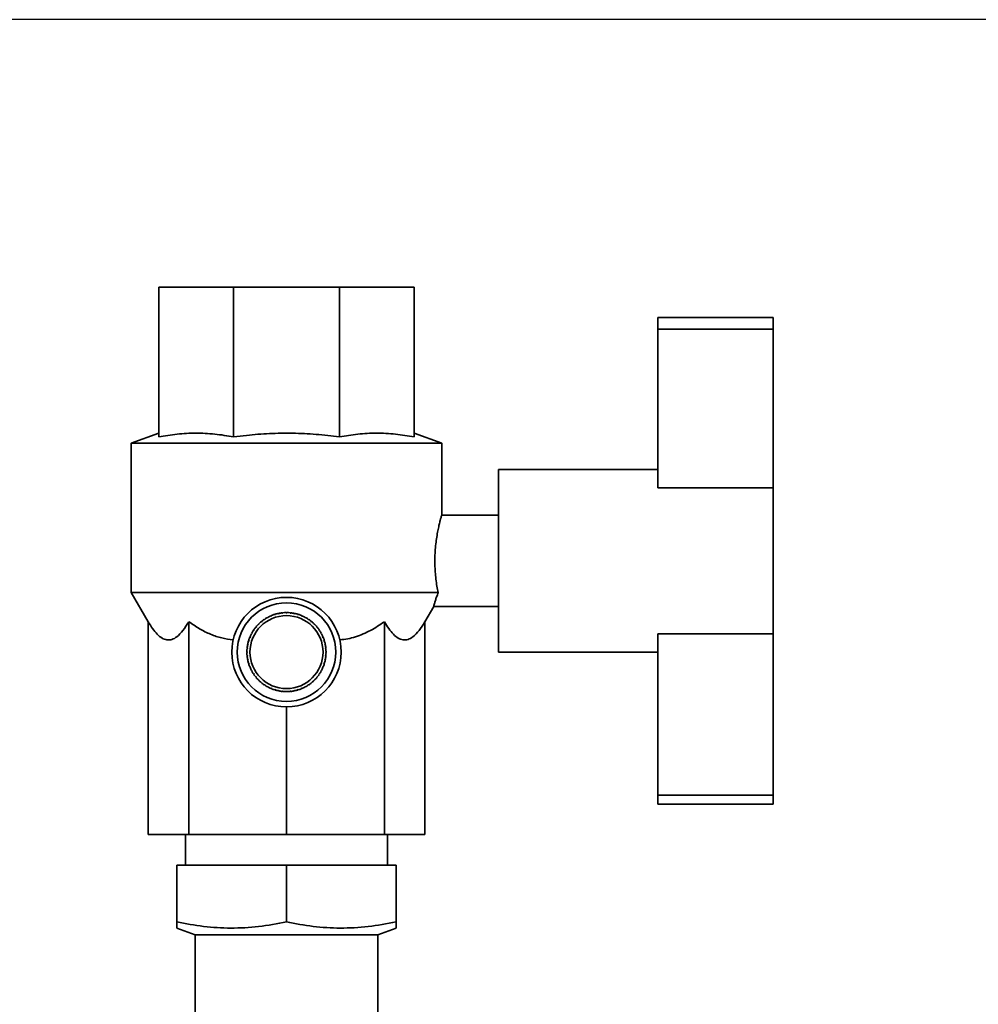
# Paper-space layout 'Blatt1' of a CAD drawing. Units: millimetres. Extents: x 0 to 5940, y 0 to 4200.
# Drawn here: x 3516 to 3673, y 3366 to 3528 of the extents above; entities that cross this region are included whole.
import ezdxf

# ---------------------------------------------------------------- set-up
doc = ezdxf.new("R2010")
doc.units = ezdxf.units.MM
doc.header["$LTSCALE"] = 10
doc.layers.add('1', color=7, linetype='Continuous')
doc.styles.add('SLDTEXTSTYLE0', font='TXT', dxfattribs={"width": 0.605})
doc.dimstyles.new('SLDDIMSTYLE1', dxfattribs={"dimtxt": 35, "dimasz": 25, "dimexe": 0, "dimexo": 0.0625, "dimgap": 8.75, "dimtad": 1, "dimdec": 1, "dimrnd": 1e-09, "dimzin": 12, "dimdsep": 46, "dimtxsty": 'SLDTEXTSTYLE0', "dimsah": 1, "dimcen": 0.09, "dimadec": 0, "dimazin": 3, "dimtfac": 1, "dimtdec": 1, "dimtofl": 0, "dimtmove": 0, "dimatfit": 3, "dimfxl": 1, "dimfrac": 2, "dimtolj": 1, "dimtzin": 12, "dimarcsym": 0})

# ---------------------------------------------------------------- blocks, each defined once
blk = doc.blocks.new('_D_2')
at = {"layer": '1'}
for p, q in [((3777.69, 3527.64), (2980.61, 3527.64)), ((2990.61, 3527.64), (2990.61, 1740.26)), ((3150.61, 1740.26), (2980.61, 1740.26))]:
    blk.add_line(p, q, dxfattribs=at)
for points in [[(2990.61, 3527.64), (2986.61, 3502.64), (2994.61, 3502.64)], [(2990.61, 1740.26), (2994.61, 1765.26), (2986.61, 1765.26)]]:
    blk.add_solid(points, dxfattribs=at)
at = {"layer": '1', "insert": (2945.5, 2580.47), "char_height": 35, "attachment_point": 1, "rotation": 90, "style": 'SLDTEXTSTYLE0'}
blk.add_mtext('1800', dxfattribs=at)

psp = doc.layouts.new('Blatt1')

# ---------------------------------------------------------------- linework, layer by layer
at = {"color": 7, "linetype": 'Continuous', "lineweight": 35}
for p, q in [((3538.61, 3483.66), (3550.92, 3483.66)), ((3538.61, 3459.03), (3538.61, 3483.66)), ((3550.92, 3459.03), (3550.92, 3483.66)), ((3550.92, 3483.66), (3568.31, 3483.66)), ((3568.31, 3459.03), (3568.31, 3483.66)), ((3568.31, 3483.66), (3580.61, 3483.66)), ((3580.61, 3459.03), (3580.61, 3483.66)), ((3620.61, 3478.66), (3639.61, 3478.66)), ((3620.61, 3478.66), (3620.61, 3476.74)), ((3639.61, 3478.66), (3639.61, 3476.74)), ((3620.61, 3476.74), (3639.61, 3476.74)), ((3620.61, 3476.74), (3620.61, 3450.66)), ((3639.61, 3476.74), (3639.61, 3450.66)), ((3538.61, 3459.66), (3534.11, 3458.02)), ((3585.11, 3458.02), (3580.61, 3459.66)), ((3534.11, 3458.02), (3534.11, 3433.45)), ((3534.11, 3458.02), (3559.61, 3458.02)), ((3559.61, 3458.02), (3585.11, 3458.02)), ((3585.11, 3446.15), (3585.11, 3458.02)), ((3620.61, 3453.66), (3594.46, 3453.66)), ((3594.46, 3423.66), (3594.46, 3453.66)), ((3620.61, 3450.66), (3639.61, 3450.66)), ((3639.61, 3426.66), (3639.61, 3450.66)), ((3594.46, 3446.16), (3585.11, 3446.16)), ((3534.11, 3433.45), (3536.88, 3428.65)), ((3534.11, 3433.45), (3584.54, 3433.45)), ((3582.34, 3428.65), (3583.8, 3431.17)), ((3583.79, 3431.16), (3594.46, 3431.16)), ((3536.88, 3428.65), (3536.88, 3393.66)), ((3543.54, 3428.65), (3543.54, 3393.66)), ((3555.48, 3428.61), (3555.45, 3428.65)), ((3555.56, 3428.68), (3555.48, 3428.61)), ((3555.53, 3428.71), (3555.56, 3428.68)), ((3555.99, 3428.99), (3555.96, 3429.03)), ((3556.07, 3429.05), (3555.99, 3428.99)), ((3556.04, 3429.09), (3556.07, 3429.05)), ((3556.53, 3429.32), (3556.51, 3429.37)), ((3556.62, 3429.37), (3556.53, 3429.32)), ((3556.59, 3429.41), (3556.62, 3429.37)), ((3557.1, 3429.6), (3557.08, 3429.64)), ((3557.19, 3429.64), (3557.1, 3429.6)), ((3557.17, 3429.68), (3557.19, 3429.64)), ((3557.69, 3429.82), (3557.68, 3429.86)), ((3557.79, 3429.84), (3557.69, 3429.82)), ((3557.78, 3429.89), (3557.79, 3429.84)), ((3558.31, 3429.97), (3558.3, 3430.02)), ((3558.41, 3429.99), (3558.31, 3429.97)), ((3558.4, 3430.04), (3558.41, 3429.99)), ((3558.93, 3430.07), (3558.93, 3430.12)), ((3559.03, 3430.08), (3558.93, 3430.07)), ((3559.03, 3430.13), (3559.03, 3430.08)), ((3559.56, 3430.11), (3559.56, 3430.16)), ((3559.66, 3430.16), (3559.66, 3430.11)), ((3560.2, 3430.08), (3560.2, 3430.13)), ((3560.3, 3430.07), (3560.2, 3430.08)), ((3560.3, 3430.12), (3560.3, 3430.07)), ((3560.82, 3429.99), (3560.83, 3430.04)), ((3560.92, 3429.97), (3560.82, 3429.99)), ((3560.93, 3430.02), (3560.92, 3429.97)), ((3561.44, 3429.84), (3561.45, 3429.89)), ((3561.53, 3429.82), (3561.44, 3429.84)), ((3561.55, 3429.86), (3561.53, 3429.82)), ((3562.04, 3429.64), (3562.06, 3429.68)), ((3562.13, 3429.6), (3562.04, 3429.64)), ((3562.15, 3429.64), (3562.13, 3429.6)), ((3562.61, 3429.37), (3562.63, 3429.41)), ((3562.7, 3429.32), (3562.61, 3429.37)), ((3562.72, 3429.37), (3562.7, 3429.32)), ((3563.16, 3429.05), (3563.18, 3429.09)), ((3563.24, 3428.99), (3563.16, 3429.05)), ((3563.27, 3429.03), (3563.24, 3428.99)), ((3563.67, 3428.68), (3563.7, 3428.71)), ((3563.74, 3428.61), (3563.67, 3428.68)), ((3563.78, 3428.65), (3563.74, 3428.61)), ((3575.69, 3428.65), (3575.69, 3393.66)), ((3582.34, 3428.65), (3582.34, 3393.66)), ((3554.15, 3427.18), (3554.24, 3427.31)), ((3554.22, 3427.2), (3554.18, 3427.23)), ((3554.28, 3427.28), (3554.22, 3427.2)), ((3554.24, 3427.31), (3554.28, 3427.28)), ((3554.6, 3427.71), (3554.56, 3427.74)), ((3554.66, 3427.79), (3554.6, 3427.71)), ((3554.62, 3427.82), (3554.66, 3427.79)), ((3555.02, 3428.18), (3554.98, 3428.22)), ((3555.09, 3428.25), (3555.02, 3428.18)), ((3555.05, 3428.29), (3555.09, 3428.25)), ((3564.14, 3428.25), (3564.18, 3428.29)), ((3564.21, 3428.18), (3564.14, 3428.25)), ((3564.25, 3428.22), (3564.21, 3428.18)), ((3564.57, 3427.79), (3564.61, 3427.82)), ((3564.63, 3427.71), (3564.57, 3427.79)), ((3564.67, 3427.74), (3564.63, 3427.71)), ((3564.95, 3427.28), (3564.99, 3427.31)), ((3565.01, 3427.2), (3564.95, 3427.28)), ((3565.05, 3427.23), (3565.01, 3427.2)), ((3553.43, 3425.48), (3553.38, 3425.5)), ((3553.41, 3425.59), (3553.46, 3425.58)), ((3553.46, 3425.58), (3553.43, 3425.48)), ((3553.64, 3426.08), (3553.59, 3426.1)), ((3553.63, 3426.19), (3553.67, 3426.17)), ((3553.67, 3426.17), (3553.64, 3426.08)), ((3553.9, 3426.65), (3553.86, 3426.68)), ((3553.95, 3426.74), (3553.9, 3426.65)), ((3553.91, 3426.77), (3553.95, 3426.74)), ((3565.28, 3426.74), (3565.32, 3426.77)), ((3565.33, 3426.65), (3565.28, 3426.74)), ((3565.37, 3426.68), (3565.33, 3426.65)), ((3565.55, 3426.17), (3565.6, 3426.19)), ((3565.59, 3426.08), (3565.55, 3426.17)), ((3565.64, 3426.1), (3565.59, 3426.08)), ((3565.77, 3425.58), (3565.82, 3425.59)), ((3565.8, 3425.48), (3565.77, 3425.58)), ((3565.85, 3425.5), (3565.8, 3425.48)), ((3620.61, 3426.66), (3639.61, 3426.66)), ((3620.61, 3426.66), (3620.61, 3400.12)), ((3639.61, 3426.66), (3639.61, 3400.12)), ((3553.19, 3424.24), (3553.14, 3424.24)), ((3553.15, 3424.34), (3553.2, 3424.34)), ((3553.2, 3424.34), (3553.19, 3424.24)), ((3553.22, 3424.81), (3553.25, 3424.97)), ((3553.28, 3424.87), (3553.23, 3424.88)), ((3553.25, 3424.97), (3553.3, 3424.96)), ((3553.3, 3424.96), (3553.28, 3424.87)), ((3565.93, 3424.96), (3565.98, 3424.97)), ((3565.95, 3424.87), (3565.93, 3424.96)), ((3566, 3424.88), (3565.95, 3424.87)), ((3566.03, 3424.34), (3566.08, 3424.34)), ((3566.04, 3424.24), (3566.03, 3424.34)), ((3566.09, 3424.24), (3566.04, 3424.24)), ((3553.11, 3423.71), (3553.16, 3423.71)), ((3553.16, 3423.61), (3553.11, 3423.61)), ((3553.14, 3423.07), (3553.19, 3423.08)), ((3553.2, 3422.98), (3553.15, 3422.97)), ((3553.19, 3423.08), (3553.2, 3422.98)), ((3553.23, 3422.44), (3553.28, 3422.45)), ((3553.26, 3422.27), (3553.23, 3422.44)), ((3553.3, 3422.35), (3553.25, 3422.34)), ((3553.28, 3422.45), (3553.3, 3422.35)), ((3565.93, 3422.35), (3565.95, 3422.45)), ((3565.98, 3422.34), (3565.93, 3422.35)), ((3565.95, 3422.45), (3566, 3422.44)), ((3566.03, 3422.98), (3566.04, 3423.08)), ((3566.08, 3422.97), (3566.03, 3422.98)), ((3566.04, 3423.08), (3566.09, 3423.07)), ((3566.06, 3423.71), (3566.11, 3423.71)), ((3566.11, 3423.61), (3566.06, 3423.61)), ((3594.46, 3423.66), (3620.61, 3423.66)), ((3553.38, 3421.82), (3553.43, 3421.83)), ((3553.46, 3421.74), (3553.41, 3421.72)), ((3553.43, 3421.83), (3553.46, 3421.74)), ((3553.59, 3421.22), (3553.64, 3421.24)), ((3553.67, 3421.14), (3553.63, 3421.12)), ((3553.64, 3421.24), (3553.67, 3421.14)), ((3553.86, 3420.64), (3553.9, 3420.66)), ((3553.9, 3420.66), (3553.95, 3420.57)), ((3553.95, 3420.57), (3553.91, 3420.55)), ((3565.28, 3420.57), (3565.33, 3420.66)), ((3565.32, 3420.55), (3565.28, 3420.57)), ((3565.33, 3420.66), (3565.37, 3420.64)), ((3565.55, 3421.14), (3565.59, 3421.24)), ((3565.6, 3421.12), (3565.55, 3421.14)), ((3565.59, 3421.24), (3565.64, 3421.22)), ((3565.77, 3421.74), (3565.8, 3421.83)), ((3565.82, 3421.72), (3565.77, 3421.74)), ((3565.8, 3421.83), (3565.85, 3421.82)), ((3554.18, 3420.09), (3554.22, 3420.12)), ((3554.22, 3420.12), (3554.28, 3420.03)), ((3554.28, 3420.03), (3554.24, 3420)), ((3554.56, 3419.57), (3554.6, 3419.6)), ((3554.6, 3419.6), (3554.66, 3419.53)), ((3554.66, 3419.53), (3554.62, 3419.5)), ((3554.98, 3419.1), (3555.02, 3419.13)), ((3555.02, 3419.13), (3555.09, 3419.06)), ((3555.09, 3419.06), (3555.05, 3419.03)), ((3564.14, 3419.06), (3564.21, 3419.13)), ((3564.18, 3419.03), (3564.14, 3419.06)), ((3564.21, 3419.13), (3564.25, 3419.1)), ((3564.57, 3419.53), (3564.63, 3419.6)), ((3564.61, 3419.5), (3564.57, 3419.53)), ((3564.63, 3419.6), (3564.67, 3419.57)), ((3564.95, 3420.03), (3565.01, 3420.12)), ((3564.99, 3420), (3564.95, 3420.03)), ((3565.01, 3420.12), (3565.05, 3420.09)), ((3555.45, 3418.66), (3555.48, 3418.7)), ((3555.48, 3418.7), (3555.56, 3418.64)), ((3555.56, 3418.64), (3555.53, 3418.6)), ((3555.96, 3418.28), (3555.99, 3418.32)), ((3555.99, 3418.32), (3556.07, 3418.27)), ((3556.07, 3418.27), (3556.04, 3418.23)), ((3556.51, 3417.95), (3556.53, 3417.99)), ((3556.53, 3417.99), (3556.62, 3417.95)), ((3556.62, 3417.95), (3556.59, 3417.9)), ((3557.08, 3417.67), (3557.1, 3417.72)), ((3557.1, 3417.72), (3557.19, 3417.68)), ((3557.19, 3417.68), (3557.17, 3417.63)), ((3557.68, 3417.45), (3557.69, 3417.5)), ((3557.69, 3417.5), (3557.79, 3417.47)), ((3557.79, 3417.47), (3557.78, 3417.42)), ((3558.3, 3417.29), (3558.31, 3417.34)), ((3558.31, 3417.34), (3558.41, 3417.32)), ((3558.41, 3417.32), (3558.4, 3417.27)), ((3560.82, 3417.32), (3560.92, 3417.34)), ((3560.83, 3417.27), (3560.82, 3417.32)), ((3560.92, 3417.34), (3560.93, 3417.29)), ((3561.44, 3417.47), (3561.53, 3417.5)), ((3561.45, 3417.42), (3561.44, 3417.47)), ((3561.53, 3417.5), (3561.55, 3417.45)), ((3562.04, 3417.68), (3562.13, 3417.72)), ((3562.06, 3417.63), (3562.04, 3417.68)), ((3562.13, 3417.72), (3562.15, 3417.67)), ((3562.61, 3417.95), (3562.7, 3417.99)), ((3562.63, 3417.9), (3562.61, 3417.95)), ((3562.7, 3417.99), (3562.72, 3417.95)), ((3563.16, 3418.27), (3563.24, 3418.32)), ((3563.18, 3418.23), (3563.16, 3418.27)), ((3563.24, 3418.32), (3563.27, 3418.28)), ((3563.67, 3418.64), (3563.74, 3418.7)), ((3563.7, 3418.6), (3563.67, 3418.64)), ((3563.74, 3418.7), (3563.78, 3418.66)), ((3558.93, 3417.24), (3559.03, 3417.23)), ((3558.93, 3417.19), (3558.93, 3417.24)), ((3559.03, 3417.23), (3559.03, 3417.18)), ((3559.56, 3417.16), (3559.56, 3417.21)), ((3559.66, 3417.21), (3559.66, 3417.16)), ((3560.2, 3417.23), (3560.3, 3417.24)), ((3560.2, 3417.18), (3560.2, 3417.23)), ((3560.3, 3417.24), (3560.3, 3417.19)), ((3559.61, 3414.66), (3559.61, 3393.66)), ((3620.61, 3400.12), (3639.61, 3400.12)), ((3620.61, 3400.12), (3620.61, 3398.66)), ((3639.61, 3400.12), (3639.61, 3398.66)), ((3620.61, 3398.66), (3639.61, 3398.66)), ((3543.54, 3393.66), (3536.88, 3393.66)), ((3543.01, 3393.66), (3543.01, 3388.66)), ((3559.61, 3393.66), (3543.54, 3393.66)), ((3575.69, 3393.66), (3559.61, 3393.66)), ((3582.34, 3393.66), (3575.69, 3393.66)), ((3576.21, 3388.66), (3576.21, 3393.66)), ((3541.61, 3379.31), (3541.61, 3388.66)), ((3541.61, 3388.66), (3559.61, 3388.66)), ((3559.61, 3379.31), (3559.61, 3388.66)), ((3559.61, 3388.66), (3577.61, 3388.66)), ((3577.61, 3379.31), (3577.61, 3388.66)), ((3541.61, 3378.3), (3544.61, 3377.2)), ((3544.61, 3377.2), (3544.61, 3360.16)), ((3574.61, 3377.2), (3544.61, 3377.2)), ((3574.61, 3377.2), (3577.61, 3378.3)), ((3574.61, 3360.16), (3574.61, 3377.2))]:
    psp.add_line(p, q, dxfattribs=at)
for radius in [9, 8.1, 6]:
    psp.add_circle((3559.61, 3423.66), radius, dxfattribs=at)
for start, end in [(129.8157, 134.5593), (124.1907, 128.9343), (118.5657, 123.3093), (112.9407, 117.6843), (107.3157, 112.0593), (101.6907, 106.4343), (96.0657, 100.8093), (90.4407, 95.1843), (84.8157, 89.5593), (79.1907, 83.9343), (73.5657, 78.3093), (67.9407, 72.6843), (62.3157, 67.0593), (56.6907, 61.4343), (51.0657, 55.8093), (45.4407, 50.1843), (146.6907, 151.4343), (141.0657, 145.8093), (135.4407, 140.1843), (39.8157, 44.5593), (34.1907, 38.9343), (28.5657, 33.3093), (163.5657, 168.3093), (157.9407, 162.6843), (152.3157, 157.0593), (22.9407, 27.6843), (17.3157, 22.0593), (11.6907, 16.4343), (174.8157, 179.5593), (169.1907, 173.9343), (6.0657, 10.8093), (0.4407, 5.1843), (180.4407, 185.1843), (186.0657, 190.8093), (191.6907, 196.4343), (343.5657, 348.3093), (349.1907, 353.9343), (354.8157, 359.5593), (197.3157, 202.0593), (202.9407, 207.6843), (208.5657, 213.3093), (326.6907, 331.4343), (332.3157, 337.0593), (337.9407, 342.6843), (214.1907, 218.9343), (219.8157, 224.5593), (225.4407, 230.1843), (309.8157, 314.5593), (315.4407, 320.1843), (321.0657, 325.8093), (231.0657, 235.8093), (236.6907, 241.4343), (242.3157, 247.0593), (247.9407, 252.6843), (253.5657, 258.3093), (259.1907, 263.9343), (276.0657, 280.8093), (281.6907, 286.4343), (287.3157, 292.0593), (292.9407, 297.6843), (298.5657, 303.3093), (304.1907, 308.9343), (264.8157, 269.5593), (270.4407, 275.1843)]:
    psp.add_arc((3559.61, 3423.66), 6.5, start, end, dxfattribs=at)
for points, knots in [([(3538.61, 3459.03), (3539.12, 3459.12), (3540.63, 3459.4), (3543.18, 3459.67), (3546.27, 3459.67), (3548.85, 3459.41), (3550.4, 3459.12), (3550.92, 3459.03)], [0, 0, 0, 0, 0.123416, 0.370876, 0.620814, 0.873335, 1, 1, 1, 1]), ([(3550.92, 3459.03), (3551.62, 3459.12), (3553.58, 3459.38), (3556.82, 3459.63), (3560.64, 3459.69), (3564.48, 3459.5), (3567.03, 3459.19), (3568.31, 3459.03)], [0, 0, 0, 0, 0.122723, 0.339862, 0.557847, 0.778499, 1, 1, 1, 1]), ([(3568.31, 3459.03), (3569.32, 3459.2), (3571.34, 3459.55), (3574.42, 3459.71), (3577.52, 3459.56), (3579.58, 3459.21), (3580.61, 3459.03)], [0, 0, 0, 0, 0.24693, 0.494978, 0.746837, 1, 1, 1, 1]), ([(3585.11, 3446.15), (3585.11, 3446.14), (3585.1, 3446.1), (3585.01, 3445.81), (3584.88, 3445.33), (3584.71, 3444.68), (3584.53, 3443.85), (3584.34, 3442.87), (3584.17, 3441.75), (3584.05, 3440.55), (3583.98, 3439.28), (3583.98, 3438.04), (3584.05, 3436.82), (3584.16, 3435.63), (3584.33, 3434.47), (3584.47, 3433.8), (3584.54, 3433.45)], [0, 0, 0, 0, 0.066545, 0.137005, 0.205353, 0.275558, 0.346256, 0.418912, 0.491108, 0.565501, 0.635801, 0.708292, 0.776187, 0.846012, 0.921762, 1, 1, 1, 1]), ([(3584.54, 3433.45), (3584.45, 3433.22), (3584.27, 3432.74), (3584.07, 3432.13), (3583.92, 3431.62), (3583.82, 3431.29), (3583.79, 3431.14), (3583.79, 3431.17), (3583.79, 3431.18)], [0, 0, 0, 0, 0.173081, 0.349903, 0.548676, 0.753314, 0.950495, 1, 1, 1, 1]), ([(3543.54, 3428.65), (3543.23, 3428.16), (3542.61, 3427.15), (3541.68, 3426.18), (3540.78, 3425.69), (3539.97, 3425.61), (3539.15, 3425.91), (3538.37, 3426.56), (3537.6, 3427.48), (3537.12, 3428.26), (3536.88, 3428.65)], [0, 0, 0, 0, 0.151655, 0.306458, 0.419082, 0.53488, 0.647567, 0.763242, 0.880866, 1, 1, 1, 1]), ([(3550.85, 3425.68), (3550.22, 3425.76), (3548.96, 3425.92), (3547.1, 3426.57), (3545.27, 3427.47), (3544.12, 3428.26), (3543.54, 3428.65)], [0, 0, 0, 0, 0.238376, 0.482604, 0.739652, 1, 1, 1, 1]), ([(3575.69, 3428.65), (3575.32, 3428.4), (3574.59, 3427.89), (3573.43, 3427.22), (3572.22, 3426.63), (3570.96, 3426.16), (3569.68, 3425.82), (3568.82, 3425.73), (3568.38, 3425.68)], [0, 0, 0, 0, 0.165414, 0.331453, 0.50007, 0.669948, 0.834025, 1, 1, 1, 1]), ([(3582.34, 3428.65), (3582.04, 3428.16), (3581.42, 3427.15), (3580.48, 3426.18), (3579.59, 3425.69), (3578.77, 3425.61), (3577.96, 3425.92), (3576.89, 3426.76), (3576.17, 3427.89), (3575.69, 3428.65)], [0, 0, 0, 0, 0.151708, 0.306564, 0.419228, 0.535065, 0.647791, 0.763507, 1, 1, 1, 1]), ([(3541.61, 3379.31), (3543.07, 3379.03), (3546, 3378.48), (3550.49, 3378.21), (3555.06, 3378.45), (3558.09, 3379.02), (3559.61, 3379.31)], [0, 0, 0, 0, 0.244707, 0.49119, 0.744417, 1, 1, 1, 1]), ([(3541.61, 3378.33), (3541.61, 3378.32), (3541.61, 3378.26), (3541.61, 3378.57), (3541.61, 3379.01), (3541.61, 3379.29), (3541.61, 3379.31)], [0, 0, 0, 0, 0.10626, 0.540202, 0.976968, 1, 1, 1, 1]), ([(3559.61, 3379.31), (3561.07, 3379.03), (3564, 3378.48), (3568.49, 3378.21), (3573.06, 3378.45), (3576.09, 3379.02), (3577.61, 3379.31)], [0, 0, 0, 0, 0.244707, 0.49119, 0.744417, 1, 1, 1, 1]), ([(3577.61, 3379.31), (3577.61, 3379.29), (3577.61, 3379.02), (3577.61, 3378.59), (3577.61, 3378.27), (3577.61, 3378.33), (3577.61, 3378.34)], [0, 0, 0, 0, 0.023031, 0.4456, 0.870378, 1, 1, 1, 1])]:
    psp.add_open_spline(points, degree=3, knots=knots, dxfattribs=at)
for points in [[(3559.66, 3430.11), (3559.65, 3430.11), (3559.61, 3430.11), (3559.58, 3430.11), (3559.56, 3430.11)], [(3553.16, 3423.71), (3553.16, 3423.69), (3553.16, 3423.66), (3553.16, 3423.62), (3553.16, 3423.61)], [(3566.06, 3423.61), (3566.06, 3423.62), (3566.06, 3423.66), (3566.06, 3423.69), (3566.06, 3423.71)], [(3559.56, 3417.21), (3559.58, 3417.21), (3559.61, 3417.21), (3559.65, 3417.21), (3559.66, 3417.21)]]:
    psp.add_open_spline(points, degree=3, dxfattribs=at)

# ---------------------------------------------------------------- dimensions: what is measured, and where the dimension line sits
at = {"layer": '1'}
dim = psp.add_linear_dim(base=(2990.61, 1740.26), p1=(3787.69, 3527.64), p2=(3160.61, 1740.26), angle=90, dimstyle='SLDDIMSTYLE1', dxfattribs=at)
dim.commit()
dim.dimension.update_dxf_attribs({"geometry": '_D_2', "text_midpoint": (2990.61, 2633.95), "dimtype": 160})

doc.saveas('drawing.dxf')
